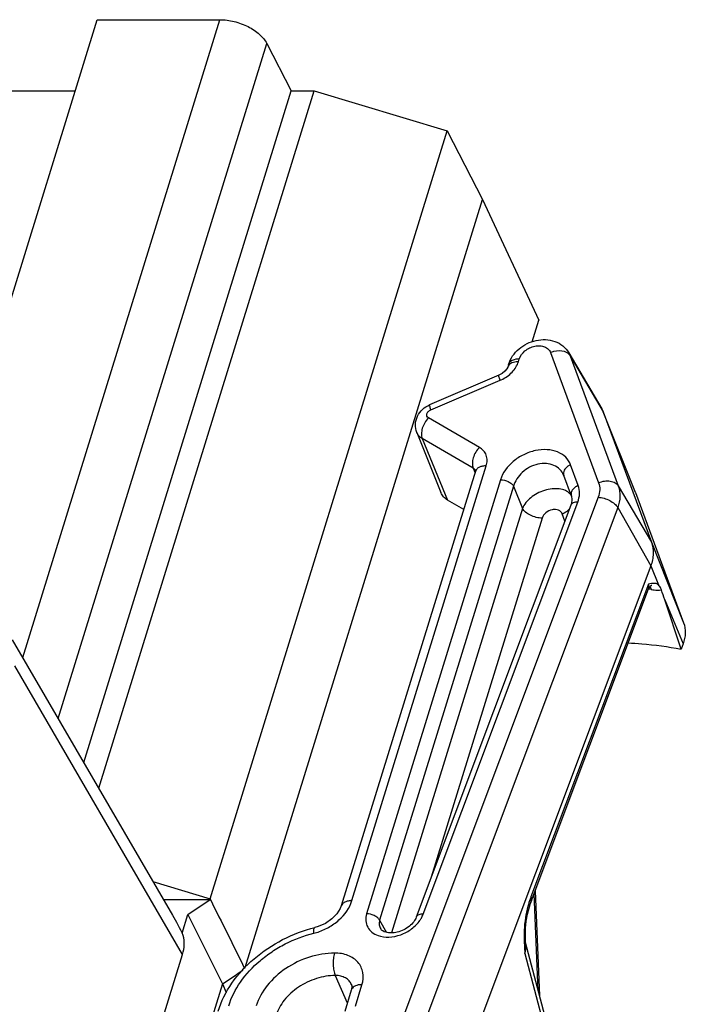
# Model space of a CAD drawing. Extents: x 18 to 413, y 0 to 290.
# Drawn here: x 380 to 392, y 87 to 105 of the extents above; entities that cross this region are included whole.
import ezdxf

# ---------------------------------------------------------------- set-up
doc = ezdxf.new("R2010")
doc.units = 0
doc.header["$LTSCALE"] = 23.1
doc.layers.get('0').update_dxf_attribs({"linetype": 'CONTINUOUS'})

msp = doc.modelspace()

# ---------------------------------------------------------------- linework, layer by layer
at = {"color": 7, "linetype": 'CONTINUOUS'}
for p, q in [((377.838, 94.529), (381.169, 105.309)), ((381.169, 105.309), (383.416, 105.309)), ((380.452, 92.506), (384.274, 104.873)), ((384.274, 104.873), (384.723, 104.003)), ((379.408, 104.003), (380.766, 104.003)), ((380.921, 91.7), (384.723, 104.003)), ((381.198, 91.224), (385.147, 104.003)), ((384.723, 104.003), (385.147, 104.003)), ((385.147, 104.003), (387.584, 103.269)), ((383.236, 89.197), (387.584, 103.269)), ((387.584, 103.269), (388.232, 102.014)), ((383.882, 87.938), (388.232, 102.014)), ((388.232, 102.014), (389.26, 99.803)), ((389.138, 99.407), (389.26, 99.803)), ((389.813, 99.203), (390.415, 98.18)), ((388.694, 98.944), (388.677, 98.91)), ((388.709, 98.992), (388.694, 98.944)), ((388.528, 98.792), (387.26, 98.252)), ((390.415, 98.18), (390.439, 98.13)), ((390.439, 98.13), (391.031, 96.652)), ((390.439, 98.13), (390.443, 98.121)), ((390.443, 98.121), (391.326, 95.733)), ((387.026, 97.745), (387.467, 96.642)), ((388.104, 97.035), (385.642, 89.068)), ((388.106, 97.044), (388.104, 97.035)), ((389.717, 96.961), (389.719, 96.958)), ((389.86, 96.576), (389.72, 96.955)), ((391.031, 96.652), (391.034, 96.644)), ((391.034, 96.644), (391.917, 94.257)), ((389.85, 96.414), (387.016, 88.863)), ((387.887, 96.333), (387.589, 96.505)), ((391.313, 95.298), (385.579, 80.019)), ((389.123, 89.151), (391.273, 94.878)), ((391.869, 93.775), (391.57, 94.679)), ((382.552, 88.897), (379.613, 93.948)), ((391.906, 93.873), (391.869, 93.775)), ((382.189, 89.519), (383.236, 89.197)), ((389.196, 89.346), (389.277, 87.423)), ((382.384, 89.185), (383.237, 89.185)), ((382.83, 88.911), (383.237, 89.185)), ((383.236, 89.197), (383.241, 89.185)), ((389.111, 89.119), (389.118, 89.138)), ((389.111, 89.119), (389.111, 89.119)), ((382.724, 88.569), (382.83, 88.911)), ((382.83, 88.911), (383.464, 87.64)), ((386.344, 88.809), (386.472, 88.584)), ((389.021, 88.381), (389.019, 88.437)), ((389.779, 85.514), (389.021, 88.398)), ((389.021, 88.381), (389.021, 88.381)), ((373.801, 59.277), (382.733, 88.181)), ((383.464, 87.64), (383.22, 86.85)), ((383.464, 87.64), (383.531, 87.483)), ((385.825, 87.528), (385.704, 87.137))]:
    msp.add_line(p, q, dxfattribs=at)
at = {"color": 9, "linetype": 'CONTINUOUS'}
for p, q in [((379.804, 93.621), (383.416, 105.309)), ((388.889, 99.042), (388.904, 99.09)), ((389.475, 99.212), (390.358, 96.824)), ((389.813, 99.203), (389.837, 99.152)), ((389.837, 99.152), (390.443, 98.121)), ((389.837, 99.152), (390.72, 96.765)), ((387.286, 98.162), (388.554, 98.703)), ((388.174, 97.472), (387.24, 98.013)), ((388.06, 97.092), (387.126, 97.633)), ((387.126, 97.633), (387.589, 96.505)), ((385.837, 89.166), (388.299, 97.133)), ((388.06, 97.092), (388.094, 97.003)), ((389.986, 96.772), (389.845, 97.151)), ((388.559, 96.878), (386.101, 88.923)), ((388.801, 96.76), (386.344, 88.809)), ((388.801, 96.76), (388.962, 96.352)), ((390.72, 96.765), (391.326, 95.733)), ((390.35, 96.558), (386.732, 86.918)), ((391.031, 96.652), (391.034, 96.644)), ((388.962, 96.352), (386.559, 88.575)), ((390.708, 96.368), (387.061, 86.65)), ((387.143, 88.917), (389.977, 96.468)), ((390.708, 96.368), (391.313, 95.298)), ((389.325, 96.175), (387.292, 89.597)), ((389.741, 96.122), (389.692, 96.254)), ((391.326, 95.733), (391.917, 94.257)), ((391.313, 95.298), (391.458, 94.95)), ((391.271, 94.968), (389.118, 89.234)), ((391.57, 94.679), (391.906, 93.873)), ((382.733, 88.181), (379.659, 93.467)), ((389.253, 87.514), (389.178, 89.299)), ((389.007, 88.195), (389.772, 85.286)), ((385.532, 87.794), (385.752, 87.294)), ((385.899, 87.235), (386.02, 87.626))]:
    msp.add_line(p, q, dxfattribs=at)
at = {"color": 7, "linetype": 'CONTINUOUS'}
for points in [[(388.677, 98.91), (388.642, 98.867), (388.588, 98.824), (388.528, 98.792)], [(388.107, 97.042), (388.106, 97.045), (388.106, 97.044)], [(389.859, 96.579), (389.87, 96.517), (389.859, 96.441), (389.85, 96.414)], [(391.273, 94.878), (391.277, 94.888), (391.304, 94.927), (391.331, 94.947), (391.337, 94.949)], [(385.642, 89.068), (385.623, 89.021), (385.562, 88.924), (385.468, 88.83), (385.35, 88.75), (385.218, 88.691), (385.157, 88.674)], [(389.018, 88.622), (389.02, 88.664), (389.032, 88.788), (389.056, 88.919), (389.09, 89.052), (389.111, 89.119)], [(389.019, 88.437), (389.017, 88.568), (389.018, 88.622)]]:
    msp.add_lwpolyline(points, dxfattribs=at)
at = {"color": 9, "linetype": 'CONTINUOUS'}
for centre, radius, start, end in [((388.285, 99.335), 0.687, 293.0949, 294.723), ((388.198, 97.006), 0.0987, 158.4895, 162.8202), ((389.675, 96.469), 0.22, 33.53, 44.1672), ((390.222, 88.511), 6.451, 80.1554, 80.6263), ((390.88, 88.575), 1.881, 160.7402, 165.0081), ((390.827, 88.591), 1.825, 159.387, 160.67), ((386.613, 89.129), 0.571, 325.4313, 327.4547), ((390.611, 88.559), 1.617, 177.7047, 178.2518), ((384.884, 89.592), 1.054, 283.8973, 286.6988), ((388.284, 88.344), 0.738, 348.3636, 359.1077), ((388.694, 88.328), 0.334, 9.39, 11.2754), ((388.285, 88.344), 0.737, 359.1403, 2.8948)]:
    msp.add_arc(centre, radius, start, end, dxfattribs=at)
at = {"color": 7, "linetype": 'CONTINUOUS'}
msp.add_arc((323.98, 72.369), 71.177, 18.26726, 18.41973, dxfattribs=at)
for centre, major_axis, ratio, start_param, end_param in [((382.194, 87.522), (-0.729, 2.258), 0.372235, -1.232726, -1.041377), ((381.811, 88.18), (0.898, 0.442), 0.720675, -0.597383, -0.140894)]:
    msp.add_ellipse(centre, major_axis=major_axis, ratio=ratio, start_param=start_param, end_param=end_param, dxfattribs=at)
for points, knots in [([(383.416, 105.309), (383.504, 105.309), (383.683, 105.284), (383.932, 105.193), (384.14, 105.058), (384.243, 104.937), (384.274, 104.873)], [0, 0, 0, 0, 0.264705, 0.53665, 0.788546, 1, 1, 1, 1]), ([(388.709, 98.992), (388.725, 99.047), (388.777, 99.152), (388.896, 99.282), (389.044, 99.379), (389.212, 99.438), (389.387, 99.454), (389.558, 99.422), (389.709, 99.339), (389.784, 99.252), (389.813, 99.203)], [0, 0, 0, 0, 0.123679, 0.249856, 0.378046, 0.506267, 0.632508, 0.756237, 0.878388, 1, 1, 1, 1]), ([(387.026, 97.745), (387.007, 97.792), (386.99, 97.896), (387.03, 98.049), (387.124, 98.175), (387.213, 98.232), (387.26, 98.252)], [0, 0, 0, 0, 0.248713, 0.497723, 0.747981, 1, 1, 1, 1]), ([(387.589, 96.505), (387.562, 96.521), (387.512, 96.56), (387.479, 96.614), (387.467, 96.642)], [0, 0, 0, 0, 0.510573, 1, 1, 1, 1]), ([(391.326, 95.733), (391.351, 95.667), (391.373, 95.517), (391.34, 95.37), (391.313, 95.298)], [0, 0, 0, 0, 0.480616, 1, 1, 1, 1]), ([(391.458, 94.95), (391.449, 94.958), (391.429, 94.972), (391.383, 94.983), (391.349, 94.978), (391.326, 94.975)], [0, 0, 0, 0, 0.269017, 0.513641, 1, 1, 1, 1]), ([(391.511, 94.859), (391.507, 94.869), (391.495, 94.902), (391.476, 94.933), (391.458, 94.95)], [0, 0, 0, 0, 0.296273, 1, 1, 1, 1]), ([(391.917, 94.257), (391.939, 94.198), (391.958, 94.066), (391.929, 93.936), (391.906, 93.873)], [0, 0, 0, 0, 0.480616, 1, 1, 1, 1]), ([(390.902, 93.89), (390.984, 93.886), (391.308, 93.865), (391.631, 93.821), (391.869, 93.775)], [0, 0, 0, 0, 0.254503, 1, 1, 1, 1]), ([(383.241, 89.185), (383.346, 88.976), (383.561, 88.559), (383.765, 88.136), (383.87, 87.925)], [0, 0, 0, 0, 0.497546, 1, 1, 1, 1]), ([(386.344, 88.809), (386.334, 88.826), (386.304, 88.859), (386.224, 88.907), (386.15, 88.924), (386.101, 88.923)], [0, 0, 0, 0, 0.215262, 0.467981, 1, 1, 1, 1]), ([(387.016, 88.863), (387.005, 88.833), (386.969, 88.772), (386.861, 88.664), (386.713, 88.59), (386.56, 88.569), (386.452, 88.58), (386.383, 88.617), (386.364, 88.65)], [0, 0, 0, 0, 0.121014, 0.267329, 0.584243, 0.731528, 0.854163, 1, 1, 1, 1]), ([(383.384, 87.141), (383.44, 87.322), (383.62, 87.677), (384.032, 88.124), (384.555, 88.473), (384.952, 88.623), (385.157, 88.674)], [0, 0, 0, 0, 0.23351, 0.482129, 0.740647, 1, 1, 1, 1]), ([(385.827, 87.627), (385.829, 87.622), (385.839, 87.59), (385.833, 87.555), (385.825, 87.528)], [0, 0, 0, 0, 0.169645, 1, 1, 1, 1])]:
    msp.add_open_spline(points, degree=3, knots=knots, dxfattribs=at)
at = {"color": 9, "linetype": 'CONTINUOUS'}
for points, knots in [([(388.904, 99.09), (388.922, 99.148), (388.984, 99.228), (389.092, 99.296), (389.186, 99.329), (389.281, 99.337), (389.368, 99.321), (389.437, 99.278), (389.467, 99.235), (389.475, 99.212)], [0, 0, 0, 0, 0.253208, 0.39358, 0.533767, 0.666969, 0.788474, 0.897758, 1, 1, 1, 1]), ([(389.475, 99.212), (389.496, 99.221), (389.577, 99.248), (389.668, 99.251), (389.728, 99.232)], [0, 0, 0, 0, 0.265316, 1, 1, 1, 1]), ([(389.728, 99.232), (389.735, 99.23), (389.762, 99.221), (389.786, 99.207), (389.802, 99.193)], [0, 0, 0, 0, 0.263155, 1, 1, 1, 1]), ([(388.904, 99.09), (388.884, 99.09), (388.818, 99.086), (388.747, 99.057), (388.721, 99.018)], [0, 0, 0, 0, 0.300438, 1, 1, 1, 1]), ([(389.802, 99.193), (389.806, 99.19), (389.819, 99.178), (389.83, 99.164), (389.837, 99.152)], [0, 0, 0, 0, 0.256983, 1, 1, 1, 1]), ([(388.572, 98.711), (388.647, 98.745), (388.778, 98.835), (388.867, 98.971), (388.889, 99.042)], [0, 0, 0, 0, 0.526427, 1, 1, 1, 1]), ([(388.747, 99.008), (388.735, 99.001), (388.712, 98.982), (388.698, 98.957), (388.694, 98.944)], [0, 0, 0, 0, 0.523754, 1, 1, 1, 1]), ([(388.889, 99.042), (388.875, 99.042), (388.827, 99.039), (388.777, 99.027), (388.747, 99.008)], [0, 0, 0, 0, 0.278867, 1, 1, 1, 1]), ([(388.554, 98.703), (388.55, 98.715), (388.542, 98.737), (388.534, 98.762), (388.529, 98.777), (388.528, 98.785), (388.527, 98.789), (388.527, 98.792), (388.528, 98.792)], [0, 0, 0, 0, 0.418286, 0.731264, 0.84378, 0.925759, 0.976902, 1, 1, 1, 1]), ([(387.24, 98.013), (387.228, 98.02), (387.207, 98.043), (387.209, 98.092), (387.238, 98.135), (387.269, 98.155), (387.286, 98.162)], [0, 0, 0, 0, 0.217327, 0.441625, 0.706013, 1, 1, 1, 1]), ([(387.286, 98.162), (387.282, 98.175), (387.274, 98.196), (387.266, 98.221), (387.262, 98.237), (387.26, 98.244), (387.259, 98.249), (387.26, 98.252), (387.26, 98.252)], [0, 0, 0, 0, 0.418286, 0.731265, 0.84378, 0.925759, 0.976902, 1, 1, 1, 1]), ([(387.24, 98.013), (387.214, 97.986), (387.168, 97.926), (387.123, 97.825), (387.106, 97.725), (387.115, 97.66), (387.126, 97.633)], [0, 0, 0, 0, 0.269193, 0.539303, 0.787841, 1, 1, 1, 1]), ([(387.126, 97.633), (387.104, 97.646), (387.063, 97.678), (387.035, 97.722), (387.026, 97.745)], [0, 0, 0, 0, 0.510417, 1, 1, 1, 1]), ([(388.174, 97.472), (388.148, 97.446), (388.102, 97.385), (388.057, 97.285), (388.039, 97.184), (388.049, 97.119), (388.06, 97.092)], [0, 0, 0, 0, 0.269193, 0.539303, 0.787841, 1, 1, 1, 1]), ([(388.299, 97.133), (388.309, 97.166), (388.32, 97.232), (388.304, 97.33), (388.253, 97.415), (388.202, 97.456), (388.174, 97.472)], [0, 0, 0, 0, 0.262222, 0.507452, 0.748517, 1, 1, 1, 1]), ([(389.845, 97.151), (389.826, 97.203), (389.761, 97.303), (389.605, 97.4), (389.409, 97.44), (389.194, 97.421), (388.981, 97.345), (388.737, 97.189), (388.6, 97.008), (388.559, 96.878)], [0, 0, 0, 0, 0.102384, 0.211515, 0.332817, 0.466084, 0.606507, 0.746947, 1, 1, 1, 1]), ([(388.299, 97.133), (388.276, 97.133), (388.234, 97.13), (388.176, 97.113), (388.131, 97.084), (388.112, 97.057), (388.106, 97.042)], [0, 0, 0, 0, 0.301746, 0.568016, 0.797307, 1, 1, 1, 1]), ([(389.717, 96.961), (389.702, 97.001), (389.653, 97.075), (389.539, 97.151), (389.397, 97.183), (389.241, 97.17), (389.09, 97.114), (388.957, 97.02), (388.855, 96.9), (388.813, 96.807), (388.801, 96.76)], [0, 0, 0, 0, 0.106622, 0.21795, 0.338831, 0.469795, 0.607128, 0.744772, 0.876882, 1, 1, 1, 1]), ([(389.845, 97.151), (389.812, 97.137), (389.754, 97.1), (389.718, 97.038), (389.714, 97.008)], [0, 0, 0, 0, 0.542514, 1, 1, 1, 1]), ([(389.714, 97.008), (389.713, 97.004), (389.712, 96.987), (389.714, 96.969), (389.719, 96.958)], [0, 0, 0, 0, 0.258545, 1, 1, 1, 1]), ([(388.559, 96.878), (388.608, 96.878), (388.682, 96.859), (388.761, 96.81), (388.791, 96.777), (388.801, 96.76)], [0, 0, 0, 0, 0.530894, 0.78424, 1, 1, 1, 1]), ([(389.833, 96.622), (389.81, 96.647), (389.747, 96.688), (389.633, 96.716), (389.502, 96.716), (389.365, 96.687), (389.232, 96.631), (389.082, 96.533), (388.993, 96.429), (388.962, 96.352)], [0, 0, 0, 0, 0.099309, 0.212652, 0.340167, 0.477896, 0.619534, 0.757966, 1, 1, 1, 1]), ([(389.986, 96.772), (389.963, 96.763), (389.922, 96.739), (389.875, 96.69), (389.85, 96.634), (389.853, 96.595), (389.859, 96.579)], [0, 0, 0, 0, 0.290634, 0.557929, 0.791856, 1, 1, 1, 1]), ([(389.977, 96.468), (389.995, 96.518), (390.018, 96.621), (390.003, 96.726), (389.986, 96.772)], [0, 0, 0, 0, 0.519342, 1, 1, 1, 1]), ([(390.358, 96.824), (390.373, 96.783), (390.387, 96.692), (390.367, 96.602), (390.35, 96.558)], [0, 0, 0, 0, 0.480617, 1, 1, 1, 1]), ([(390.358, 96.824), (390.393, 96.839), (390.464, 96.859), (390.57, 96.86), (390.661, 96.83), (390.706, 96.788), (390.72, 96.765)], [0, 0, 0, 0, 0.285447, 0.554183, 0.792135, 1, 1, 1, 1]), ([(390.72, 96.765), (390.742, 96.704), (390.763, 96.567), (390.733, 96.434), (390.708, 96.368)], [0, 0, 0, 0, 0.480616, 1, 1, 1, 1]), ([(390.35, 96.558), (390.387, 96.556), (390.46, 96.543), (390.562, 96.502), (390.649, 96.445), (390.694, 96.394), (390.708, 96.368)], [0, 0, 0, 0, 0.259657, 0.529693, 0.783685, 1, 1, 1, 1]), ([(389.325, 96.175), (389.288, 96.175), (389.214, 96.185), (389.11, 96.222), (389.022, 96.277), (388.977, 96.326), (388.962, 96.352)], [0, 0, 0, 0, 0.262322, 0.532413, 0.784917, 1, 1, 1, 1]), ([(389.692, 96.254), (389.705, 96.259), (389.754, 96.283), (389.799, 96.317), (389.826, 96.347)], [0, 0, 0, 0, 0.258864, 1, 1, 1, 1]), ([(389.977, 96.468), (389.962, 96.468), (389.934, 96.468), (389.896, 96.458), (389.866, 96.441), (389.854, 96.423), (389.85, 96.414)], [0, 0, 0, 0, 0.306342, 0.57348, 0.800092, 1, 1, 1, 1]), ([(389.692, 96.254), (389.687, 96.268), (389.668, 96.297), (389.623, 96.325), (389.567, 96.336), (389.485, 96.329), (389.389, 96.282), (389.336, 96.213), (389.325, 96.175)], [0, 0, 0, 0, 0.102594, 0.21195, 0.333512, 0.467062, 0.746445, 1, 1, 1, 1]), ([(391.273, 94.878), (391.275, 94.884), (391.282, 94.914), (391.277, 94.945), (391.271, 94.968)], [0, 0, 0, 0, 0.212782, 1, 1, 1, 1]), ([(391.309, 94.902), (391.31, 94.899), (391.317, 94.888), (391.322, 94.876), (391.325, 94.868)], [0, 0, 0, 0, 0.238395, 1, 1, 1, 1]), ([(391.325, 94.868), (391.342, 94.865), (391.403, 94.856), (391.466, 94.854), (391.511, 94.859)], [0, 0, 0, 0, 0.269739, 1, 1, 1, 1]), ([(385.187, 88.582), (385.263, 88.605), (385.411, 88.668), (385.656, 88.841), (385.795, 89.03), (385.837, 89.166)], [0, 0, 0, 0, 0.264975, 0.527056, 1, 1, 1, 1]), ([(385.837, 89.166), (385.813, 89.166), (385.769, 89.162), (385.71, 89.143), (385.664, 89.112), (385.646, 89.083), (385.642, 89.068)], [0, 0, 0, 0, 0.303772, 0.569981, 0.797791, 1, 1, 1, 1]), ([(389.105, 89.195), (389.106, 89.191), (389.113, 89.175), (389.116, 89.158), (389.116, 89.145)], [0, 0, 0, 0, 0.268511, 1, 1, 1, 1]), ([(389.118, 89.234), (389.12, 89.229), (389.127, 89.212), (389.13, 89.193), (389.129, 89.179)], [0, 0, 0, 0, 0.266819, 1, 1, 1, 1]), ([(389.063, 89.062), (389.044, 88.992), (389.013, 88.847), (388.998, 88.699), (388.995, 88.624)], [0, 0, 0, 0, 0.488996, 1, 1, 1, 1]), ([(386.101, 88.923), (386.091, 88.882), (386.082, 88.798), (386.118, 88.678), (386.199, 88.582), (386.274, 88.541), (386.315, 88.527)], [0, 0, 0, 0, 0.256164, 0.496962, 0.739523, 1, 1, 1, 1]), ([(386.315, 88.527), (386.378, 88.504), (386.522, 88.487), (386.737, 88.532), (386.935, 88.639), (387.042, 88.746), (387.084, 88.805)], [0, 0, 0, 0, 0.231321, 0.48673, 0.749595, 1, 1, 1, 1]), ([(386.344, 88.809), (386.337, 88.782), (386.333, 88.726), (386.35, 88.672), (386.364, 88.65)], [0, 0, 0, 0, 0.514959, 1, 1, 1, 1]), ([(387.143, 88.917), (387.128, 88.918), (387.1, 88.917), (387.062, 88.907), (387.032, 88.89), (387.02, 88.872), (387.016, 88.863)], [0, 0, 0, 0, 0.306618, 0.57346, 0.800082, 1, 1, 1, 1]), ([(387.095, 88.822), (387.1, 88.83), (387.118, 88.86), (387.133, 88.892), (387.143, 88.917)], [0, 0, 0, 0, 0.256874, 1, 1, 1, 1]), ([(385.138, 88.569), (385.137, 88.583), (385.136, 88.608), (385.139, 88.64), (385.144, 88.662), (385.153, 88.672), (385.157, 88.674)], [0, 0, 0, 0, 0.379858, 0.673523, 0.874783, 1, 1, 1, 1]), ([(388.994, 88.608), (388.994, 88.592), (388.992, 88.525), (388.993, 88.458), (388.995, 88.408)], [0, 0, 0, 0, 0.252977, 1, 1, 1, 1]), ([(388.994, 88.608), (389, 88.61), (389.009, 88.612), (389.018, 88.619), (389.018, 88.622)], [0, 0, 0, 0, 0.66361, 1, 1, 1, 1]), ([(383.579, 87.238), (383.626, 87.393), (383.784, 87.699), (384.081, 88.017), (384.37, 88.236), (384.692, 88.424), (384.957, 88.524), (385.138, 88.569)], [0, 0, 0, 0, 0.227487, 0.476002, 0.605977, 0.737741, 1, 1, 1, 1]), ([(388.995, 88.408), (388.996, 88.39), (388.999, 88.319), (389.004, 88.248), (389.007, 88.195)], [0, 0, 0, 0, 0.252431, 1, 1, 1, 1]), ([(389.007, 88.195), (389.012, 88.211), (389.028, 88.272), (389.031, 88.337), (389.023, 88.383)], [0, 0, 0, 0, 0.261476, 1, 1, 1, 1]), ([(385.518, 88.205), (385.363, 88.205), (385.047, 88.151), (384.618, 87.944), (384.274, 87.636), (384.123, 87.373), (384.082, 87.238)], [0, 0, 0, 0, 0.253194, 0.516158, 0.770104, 1, 1, 1, 1]), ([(385.518, 88.205), (385.508, 88.173), (385.494, 88.102), (385.49, 87.993), (385.501, 87.888), (385.519, 87.823), (385.532, 87.794)], [0, 0, 0, 0, 0.244918, 0.514408, 0.77628, 1, 1, 1, 1]), ([(386.02, 87.626), (386.042, 87.697), (386.053, 87.811), (386.009, 87.95), (385.95, 88.04), (385.867, 88.113), (385.725, 88.186), (385.601, 88.205), (385.518, 88.205)], [0, 0, 0, 0, 0.245312, 0.361321, 0.477168, 0.596752, 0.723093, 1, 1, 1, 1]), ([(385.532, 87.794), (385.415, 87.794), (385.175, 87.753), (384.851, 87.596), (384.59, 87.363), (384.476, 87.163), (384.444, 87.062)], [0, 0, 0, 0, 0.253196, 0.516158, 0.770102, 1, 1, 1, 1]), ([(385.827, 87.627), (385.817, 87.653), (385.787, 87.701), (385.717, 87.755), (385.63, 87.787), (385.565, 87.794), (385.532, 87.794)], [0, 0, 0, 0, 0.227132, 0.464449, 0.721115, 1, 1, 1, 1]), ([(385.878, 87.593), (385.866, 87.585), (385.843, 87.567), (385.829, 87.541), (385.825, 87.528)], [0, 0, 0, 0, 0.523754, 1, 1, 1, 1]), ([(386.02, 87.626), (386.006, 87.626), (385.958, 87.624), (385.908, 87.611), (385.878, 87.593)], [0, 0, 0, 0, 0.278867, 1, 1, 1, 1])]:
    msp.add_open_spline(points, degree=3, knots=knots, dxfattribs=at)
for points in [[(388.721, 99.018), (388.716, 99.01), (388.711, 99.001), (388.709, 98.992)], [(388.086, 97.072), (388.078, 97.08), (388.069, 97.087), (388.06, 97.092)], [(388.106, 97.043), (388.101, 97.054), (388.094, 97.064), (388.086, 97.072)], [(391.298, 94.918), (391.302, 94.913), (391.306, 94.907), (391.309, 94.902)], [(389.116, 89.145), (389.116, 89.136), (389.114, 89.128), (389.111, 89.119)], [(389.129, 89.179), (389.128, 89.17), (389.126, 89.16), (389.123, 89.151)]]:
    msp.add_open_spline(points, degree=3, dxfattribs=at)
at = {"color": 7, "linetype": 'CONTINUOUS'}
for points in [[(391.326, 94.975), (391.308, 94.972), (391.289, 94.969), (391.271, 94.968)], [(383.464, 87.64), (383.588, 87.723), (383.712, 87.808), (383.836, 87.891)]]:
    msp.add_open_spline(points, degree=3, dxfattribs=at)

doc.saveas('drawing.dxf')
